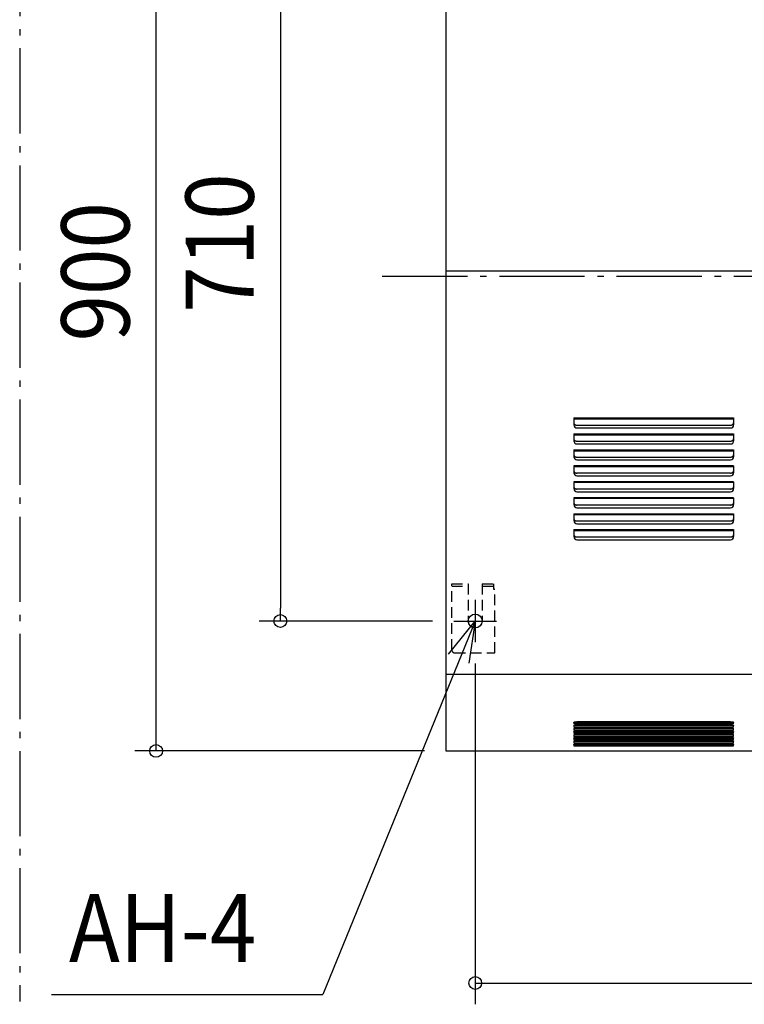
# Model space of a CAD drawing. Extents: x -1042 to 1600, y -684 to 1213.
# Drawn here: x -850 to -170, y -684 to 241 of the extents above; entities that cross this region are included whole.
import ezdxf
from ezdxf.enums import TextEntityAlignment as Align

# ---------------------------------------------------------------- set-up
doc = ezdxf.new("R2010")
doc.units = 0
doc.header["$LTSCALE"] = 20
doc.linetypes.add('DASHDOT', pattern=[5.5, 4, -0.6, 0.3, -0.6])
doc.linetypes.add('DASHED', pattern=[0.75, 0.5, -0.25])
for name, color, linetype in [('BASIS', 6, 'DASHDOT'), ('DETAIL', 5, 'CONTINUOUS'), ('FIX', 11, 'CONTINUOUS'), ('NOTE', 4, 'CONTINUOUS'), ('OUTLINE', 3, 'CONTINUOUS'), ('SERVICESPACE', 2, 'DASHDOT'), ('SIZE', 30, 'CONTINUOUS')]:
    doc.layers.add(name, color=color, linetype=linetype)
doc.styles.get("Standard").update_dxf_attribs({"font": 'SIMPLEX.shx', "width": 0.9, "height": 64, "bigfont": 'BIGFONT.shx'})

msp = doc.modelspace()

# ---------------------------------------------------------------- linework, layer by layer
at = {"layer": 'BASIS', "color": 6, "linetype": 'DASHDOT'}
msp.add_line((-509.804561, 0), (512.654214, 0), dxfattribs=at)
at = {"layer": 'DETAIL', "color": 5, "linetype": 'CONTINUOUS'}
for p, q in [((-450, 446), (-450, -446)), ((-450, 4.8), (450, 4.8)), ((-330, -133.204263), (-180, -133.204263)), ((-330, -133.204263), (-330, -139.701319)), ((-330, -134.052791), (-180, -134.052791)), ((-330, -137.94396), (-329.978274, -138.198795)), ((-329.978274, -138.198795), (-329.91297, -138.45121)), ((-329.91297, -138.45121), (-329.805356, -138.695617)), ((-329.805356, -138.695617), (-329.657165, -138.928712)), ((-180.342884, -138.928779), (-180.194698, -138.695718)), ((-180.194698, -138.695718), (-180.08705, -138.451268)), ((-180.08705, -138.451268), (-180.021726, -138.198798)), ((-180.021726, -138.198798), (-180, -137.94396)), ((-180, -133.204263), (-180, -139.701319)), ((-329.657165, -138.928712), (-329.469133, -139.148822)), ((-329.469133, -139.148822), (-329.245174, -139.350942)), ((-329.245174, -139.350942), (-328.989885, -139.531467)), ((-328.989885, -139.531467), (-328.704013, -139.689861)), ((-328.704013, -139.689861), (-328.392744, -139.822824)), ((-328.392744, -139.822824), (-328.063147, -139.927608)), ((-328.063147, -139.927608), (-327.717442, -140.003727)), ((-327.717442, -140.003727), (-327.360396, -140.049918)), ((-327.360396, -140.049918), (-327, -140.06528)), ((-327, -140.06528), (-183, -140.06528)), ((-327, -142.701319), (-183, -142.701319)), ((-183, -140.06528), (-182.639609, -140.049918)), ((-182.639609, -140.049918), (-182.282641, -140.003741)), ((-182.282641, -140.003741), (-181.936997, -139.927647)), ((-181.936997, -139.927647), (-181.60735, -139.822859)), ((-181.60735, -139.822859), (-181.296068, -139.689901)), ((-181.296068, -139.689901), (-181.010227, -139.531538)), ((-181.010227, -139.531538), (-180.754926, -139.351021)), ((-180.754926, -139.351021), (-180.530924, -139.14888)), ((-180.530924, -139.14888), (-180.342884, -138.928779)), ((-330, -148.204263), (-180, -148.204263)), ((-330, -148.204263), (-330, -154.701319)), ((-330, -149.052791), (-180, -149.052791)), ((-330, -152.94396), (-329.978274, -153.198795)), ((-329.978274, -153.198795), (-329.91297, -153.45121)), ((-329.91297, -153.45121), (-329.805356, -153.695617)), ((-329.805356, -153.695617), (-329.657165, -153.928712)), ((-329.657165, -153.928712), (-329.469133, -154.148822)), ((-329.469133, -154.148822), (-329.245174, -154.350942)), ((-329.245174, -154.350942), (-328.989885, -154.531467)), ((-328.989885, -154.531467), (-328.704013, -154.689861)), ((-328.704013, -154.689861), (-328.392744, -154.822824)), ((-328.392744, -154.822824), (-328.063147, -154.927608)), ((-328.063147, -154.927608), (-327.717442, -155.003727)), ((-327.717442, -155.003727), (-327.360396, -155.049918)), ((-327.360396, -155.049918), (-327, -155.06528)), ((-327, -155.06528), (-183, -155.06528)), ((-183, -155.06528), (-182.639609, -155.049918)), ((-182.639609, -155.049918), (-182.282641, -155.003741)), ((-182.282641, -155.003741), (-181.936997, -154.927647)), ((-181.936997, -154.927647), (-181.60735, -154.822859)), ((-181.60735, -154.822859), (-181.296068, -154.689901)), ((-181.296068, -154.689901), (-181.010227, -154.531538)), ((-181.010227, -154.531538), (-180.754926, -154.351021)), ((-180.754926, -154.351021), (-180.530924, -154.14888)), ((-180.530924, -154.14888), (-180.342884, -153.928779)), ((-180.342884, -153.928779), (-180.194698, -153.695718)), ((-180.194698, -153.695718), (-180.08705, -153.451268)), ((-180.08705, -153.451268), (-180.021726, -153.198798)), ((-180.021726, -153.198798), (-180, -152.94396)), ((-180, -148.204263), (-180, -154.701319)), ((-330, -163.204263), (-180, -163.204263)), ((-330, -163.204263), (-330, -169.701319)), ((-330, -164.052791), (-180, -164.052791)), ((-327, -157.701319), (-183, -157.701319)), ((-180, -163.204263), (-180, -169.701319)), ((-330, -167.94396), (-329.978274, -168.198795)), ((-329.978274, -168.198795), (-329.91297, -168.45121)), ((-329.91297, -168.45121), (-329.805356, -168.695617)), ((-329.805356, -168.695617), (-329.657165, -168.928712)), ((-329.657165, -168.928712), (-329.469133, -169.148822)), ((-329.469133, -169.148822), (-329.245174, -169.350942)), ((-329.245174, -169.350942), (-328.989885, -169.531467)), ((-328.989885, -169.531467), (-328.704013, -169.689861)), ((-328.704013, -169.689861), (-328.392744, -169.822824)), ((-328.392744, -169.822824), (-328.063147, -169.927608)), ((-328.063147, -169.927608), (-327.717442, -170.003727)), ((-327.717442, -170.003727), (-327.360396, -170.049918)), ((-327.360396, -170.049918), (-327, -170.06528)), ((-327, -170.06528), (-183, -170.06528)), ((-327, -172.701319), (-183, -172.701319)), ((-183, -170.06528), (-182.639609, -170.049918)), ((-182.639609, -170.049918), (-182.282641, -170.003741)), ((-182.282641, -170.003741), (-181.936997, -169.927647)), ((-181.936997, -169.927647), (-181.60735, -169.822859)), ((-181.60735, -169.822859), (-181.296068, -169.689901)), ((-181.296068, -169.689901), (-181.010227, -169.531538)), ((-181.010227, -169.531538), (-180.754926, -169.351021)), ((-180.754926, -169.351021), (-180.530924, -169.14888)), ((-180.530924, -169.14888), (-180.342884, -168.928779)), ((-180.342884, -168.928779), (-180.194698, -168.695718)), ((-180.194698, -168.695718), (-180.08705, -168.451268)), ((-180.08705, -168.451268), (-180.021726, -168.198798)), ((-180.021726, -168.198798), (-180, -167.94396)), ((-180, -178.204263), (-330, -178.204263)), ((-330, -178.204263), (-330, -184.701319)), ((-180, -179.052791), (-330, -179.052791)), ((-330, -182.94396), (-329.978274, -183.198795)), ((-329.978274, -183.198795), (-329.91297, -183.45121)), ((-329.91297, -183.45121), (-329.805356, -183.695617)), ((-329.805356, -183.695617), (-329.657165, -183.928712)), ((-329.657165, -183.928712), (-329.469133, -184.148822)), ((-329.469133, -184.148822), (-329.245174, -184.350942)), ((-329.245174, -184.350942), (-328.989885, -184.531467)), ((-328.989885, -184.531467), (-328.704013, -184.689861)), ((-328.704013, -184.689861), (-328.392744, -184.822824)), ((-328.392744, -184.822824), (-328.063147, -184.927608)), ((-328.063147, -184.927608), (-327.717442, -185.003727)), ((-182.282641, -185.003741), (-181.936997, -184.927647)), ((-181.936997, -184.927647), (-181.60735, -184.822859)), ((-181.60735, -184.822859), (-181.296068, -184.689901)), ((-181.296068, -184.689901), (-181.010227, -184.531538)), ((-181.010227, -184.531538), (-180.754926, -184.351021)), ((-180.754926, -184.351021), (-180.530924, -184.14888)), ((-180.530924, -184.14888), (-180.342884, -183.928779)), ((-180.342884, -183.928779), (-180.194698, -183.695718)), ((-180.194698, -183.695718), (-180.08705, -183.451268)), ((-180.08705, -183.451268), (-180.021726, -183.198798)), ((-180.021726, -183.198798), (-180, -182.94396)), ((-180, -178.204263), (-180, -184.701319)), ((-180, -193.204263), (-330, -193.204263)), ((-330, -193.204263), (-330, -199.701319)), ((-180, -194.052791), (-330, -194.052791)), ((-327.717442, -185.003727), (-327.360396, -185.049918)), ((-327.360396, -185.049918), (-327, -185.06528)), ((-183, -185.06528), (-327, -185.06528)), ((-327, -187.701319), (-183, -187.701319)), ((-183, -185.06528), (-182.639609, -185.049918)), ((-182.639609, -185.049918), (-182.282641, -185.003741)), ((-180, -193.204263), (-180, -199.701319)), ((-330, -197.94396), (-329.978274, -198.198795)), ((-329.978274, -198.198795), (-329.91297, -198.45121)), ((-329.91297, -198.45121), (-329.805356, -198.695617)), ((-329.805356, -198.695617), (-329.657165, -198.928712)), ((-329.657165, -198.928712), (-329.469133, -199.148822)), ((-329.469133, -199.148822), (-329.245174, -199.350942)), ((-329.245174, -199.350942), (-328.989885, -199.531467)), ((-328.989885, -199.531467), (-328.704013, -199.689861)), ((-328.704013, -199.689861), (-328.392744, -199.822824)), ((-328.392744, -199.822824), (-328.063147, -199.927608)), ((-328.063147, -199.927608), (-327.717442, -200.003727)), ((-327.717442, -200.003727), (-327.360396, -200.049918)), ((-327.360396, -200.049918), (-327, -200.06528)), ((-183, -200.06528), (-327, -200.06528)), ((-327, -202.701319), (-183, -202.701319)), ((-183, -200.06528), (-182.639609, -200.049918)), ((-182.639609, -200.049918), (-182.282641, -200.003741)), ((-182.282641, -200.003741), (-181.936997, -199.927647)), ((-181.936997, -199.927647), (-181.60735, -199.822859)), ((-181.60735, -199.822859), (-181.296068, -199.689901)), ((-181.296068, -199.689901), (-181.010227, -199.531538)), ((-181.010227, -199.531538), (-180.754926, -199.351021)), ((-180.754926, -199.351021), (-180.530924, -199.14888)), ((-180.530924, -199.14888), (-180.342884, -198.928779)), ((-180.342884, -198.928779), (-180.194698, -198.695718)), ((-180.194698, -198.695718), (-180.08705, -198.451268)), ((-180.08705, -198.451268), (-180.021726, -198.198798)), ((-180.021726, -198.198798), (-180, -197.94396)), ((-180, -208.204263), (-330, -208.204263)), ((-330, -208.204263), (-330, -214.701319)), ((-180, -209.052791), (-330, -209.052791)), ((-180, -208.204263), (-180, -214.701319)), ((-330, -212.94396), (-329.978274, -213.198795)), ((-329.978274, -213.198795), (-329.91297, -213.45121)), ((-329.91297, -213.45121), (-329.805356, -213.695617)), ((-329.805356, -213.695617), (-329.657165, -213.928712)), ((-329.657165, -213.928712), (-329.469133, -214.148822)), ((-329.469133, -214.148822), (-329.245174, -214.350942)), ((-329.245174, -214.350942), (-328.989885, -214.531467)), ((-328.989885, -214.531467), (-328.704013, -214.689861)), ((-328.704013, -214.689861), (-328.392744, -214.822824)), ((-328.392744, -214.822824), (-328.063147, -214.927608)), ((-328.063147, -214.927608), (-327.717442, -215.003727)), ((-327.717442, -215.003727), (-327.360396, -215.049918)), ((-327.360396, -215.049918), (-327, -215.06528)), ((-183, -215.06528), (-327, -215.06528)), ((-327, -217.701319), (-183, -217.701319)), ((-183, -215.06528), (-182.639609, -215.049918)), ((-182.639609, -215.049918), (-182.282641, -215.003741)), ((-182.282641, -215.003741), (-181.936997, -214.927647)), ((-181.936997, -214.927647), (-181.60735, -214.822859)), ((-181.60735, -214.822859), (-181.296068, -214.689901)), ((-181.296068, -214.689901), (-181.010227, -214.531538)), ((-181.010227, -214.531538), (-180.754926, -214.351021)), ((-180.754926, -214.351021), (-180.530924, -214.14888)), ((-180.530924, -214.14888), (-180.342884, -213.928779)), ((-180.342884, -213.928779), (-180.194698, -213.695718)), ((-180.194698, -213.695718), (-180.08705, -213.451268)), ((-180.08705, -213.451268), (-180.021726, -213.198798)), ((-180.021726, -213.198798), (-180, -212.94396)), ((-330, -223.204263), (-180, -223.204263)), ((-330, -223.204263), (-330, -229.701319)), ((-330, -224.052791), (-180, -224.052791)), ((-330, -227.94396), (-329.978274, -228.198795)), ((-329.978274, -228.198795), (-329.91297, -228.45121)), ((-329.91297, -228.45121), (-329.805356, -228.695617)), ((-329.805356, -228.695617), (-329.657165, -228.928712)), ((-329.657165, -228.928712), (-329.469133, -229.148822)), ((-329.469133, -229.148822), (-329.245174, -229.350942)), ((-329.245174, -229.350942), (-328.989885, -229.531467)), ((-328.989885, -229.531467), (-328.704013, -229.689861)), ((-328.704013, -229.689861), (-328.392744, -229.822824)), ((-328.392744, -229.822824), (-328.063147, -229.927608)), ((-328.063147, -229.927608), (-327.717442, -230.003727)), ((-327.717442, -230.003727), (-327.360396, -230.049918)), ((-327.360396, -230.049918), (-327, -230.06528)), ((-327, -230.06528), (-183, -230.06528)), ((-183, -230.06528), (-182.639609, -230.049918)), ((-182.639609, -230.049918), (-182.282641, -230.003741)), ((-182.282641, -230.003741), (-181.936997, -229.927647)), ((-181.936997, -229.927647), (-181.60735, -229.822859)), ((-181.60735, -229.822859), (-181.296068, -229.689901)), ((-181.296068, -229.689901), (-181.010227, -229.531538)), ((-181.010227, -229.531538), (-180.754926, -229.351021)), ((-180.754926, -229.351021), (-180.530924, -229.14888)), ((-180.530924, -229.14888), (-180.342884, -228.928779)), ((-180.342884, -228.928779), (-180.194698, -228.695718)), ((-180.194698, -228.695718), (-180.08705, -228.451268)), ((-180.08705, -228.451268), (-180.021726, -228.198798)), ((-180.021726, -228.198798), (-180, -227.94396)), ((-180, -223.204263), (-180, -229.701319)), ((-330, -238.204263), (-180, -238.204263)), ((-330, -238.204263), (-330, -244.701319)), ((-330, -239.052791), (-180, -239.052791)), ((-327, -232.701319), (-183, -232.701319)), ((-180, -238.204263), (-180, -244.701319)), ((-330, -242.94396), (-329.978274, -243.198795)), ((-329.978274, -243.198795), (-329.91297, -243.45121)), ((-329.91297, -243.45121), (-329.805356, -243.695617)), ((-329.805356, -243.695617), (-329.657165, -243.928712)), ((-329.657165, -243.928712), (-329.469133, -244.148822)), ((-329.469133, -244.148822), (-329.245174, -244.350942)), ((-329.245174, -244.350942), (-328.989885, -244.531467)), ((-328.989885, -244.531467), (-328.704013, -244.689861)), ((-328.704013, -244.689861), (-328.392744, -244.822824)), ((-328.392744, -244.822824), (-328.063147, -244.927608)), ((-328.063147, -244.927608), (-327.717442, -245.003727)), ((-327.717442, -245.003727), (-327.360396, -245.049918)), ((-327.360396, -245.049918), (-327, -245.06528)), ((-327, -245.06528), (-183, -245.06528)), ((-327, -247.701319), (-183, -247.701319)), ((-183, -245.06528), (-182.639609, -245.049918)), ((-182.639609, -245.049918), (-182.282641, -245.003741)), ((-182.282641, -245.003741), (-181.936997, -244.927647)), ((-181.936997, -244.927647), (-181.60735, -244.822859)), ((-181.60735, -244.822859), (-181.296068, -244.689901)), ((-181.296068, -244.689901), (-181.010227, -244.531538)), ((-181.010227, -244.531538), (-180.754926, -244.351021)), ((-180.754926, -244.351021), (-180.530924, -244.14888)), ((-180.530924, -244.14888), (-180.342884, -243.928779)), ((-180.342884, -243.928779), (-180.194698, -243.695718)), ((-180.194698, -243.695718), (-180.08705, -243.451268)), ((-180.08705, -243.451268), (-180.021726, -243.198798)), ((-180.021726, -243.198798), (-180, -242.94396)), ((-450, -374), (450, -374)), ((-330, -419.176347), (-329.978274, -419.105459)), ((-330, -419.176347), (-330, -420.592573)), ((-180, -419.179978), (-330, -419.179978)), ((-180, -420.592573), (-330, -420.592573)), ((-330, -422.126817), (-329.978274, -422.055929)), ((-330, -422.126817), (-330, -423.543043)), ((-180, -422.130449), (-330, -422.130449)), ((-180, -423.543043), (-330, -423.543043)), ((-330, -425.077288), (-329.978274, -425.0064)), ((-330, -425.077288), (-330, -426.493514)), ((-330, -425.080919), (-180, -425.080919)), ((-329.978274, -419.105459), (-329.91297, -419.035244)), ((-329.978274, -422.055929), (-329.91297, -421.985714)), ((-329.978274, -425.0064), (-329.91297, -424.936185)), ((-329.91297, -419.035244), (-329.805356, -418.967256)), ((-329.91297, -421.985714), (-329.805356, -421.917727)), ((-329.91297, -424.936185), (-329.805356, -424.868198)), ((-329.805356, -418.967256), (-329.657165, -418.902415)), ((-329.805356, -421.917727), (-329.657165, -421.852886)), ((-329.805356, -424.868198), (-329.657165, -424.803357)), ((-329.657165, -418.902415), (-329.469133, -418.841187)), ((-329.657165, -421.852886), (-329.469133, -421.791657)), ((-329.657165, -424.803357), (-329.469133, -424.742128)), ((-329.469133, -418.841187), (-329.245174, -418.784962)), ((-329.469133, -421.791657), (-329.245174, -421.735433)), ((-329.469133, -424.742128), (-329.245174, -424.685904)), ((-329.245174, -418.784962), (-328.989885, -418.734745)), ((-329.245174, -421.735433), (-328.989885, -421.685216)), ((-329.245174, -424.685904), (-328.989885, -424.635686)), ((-328.989885, -418.734745), (-328.704013, -418.690684)), ((-328.989885, -421.685216), (-328.704013, -421.641155)), ((-328.989885, -424.635686), (-328.704013, -424.591626)), ((-328.704013, -418.690684), (-328.392744, -418.653697)), ((-328.704013, -421.641155), (-328.392744, -421.604168)), ((-328.704013, -424.591626), (-328.392744, -424.554639)), ((-328.392744, -418.653697), (-328.063147, -418.624549)), ((-328.392744, -421.604168), (-328.063147, -421.57502)), ((-328.392744, -424.554639), (-328.063147, -424.525491)), ((-328.063147, -418.624549), (-327.717442, -418.603375)), ((-328.063147, -421.57502), (-327.717442, -421.553846)), ((-328.063147, -424.525491), (-327.717442, -424.504317)), ((-327.717442, -418.603375), (-327.360396, -418.590526)), ((-327.717442, -421.553846), (-327.360396, -421.540997)), ((-327.717442, -424.504317), (-327.360396, -424.491468)), ((-327.360396, -418.590526), (-327, -418.586253)), ((-327.360396, -421.540997), (-327, -421.536723)), ((-327.360396, -424.491468), (-327, -424.487194)), ((-183, -418.586253), (-327, -418.586253)), ((-183, -421.536723), (-327, -421.536723)), ((-183, -424.487194), (-327, -424.487194)), ((-183, -418.586253), (-182.639609, -418.590526)), ((-183, -421.536723), (-182.639609, -421.540997)), ((-183, -424.487194), (-182.639609, -424.491467)), ((-182.639609, -418.590526), (-182.282641, -418.603371)), ((-182.639609, -421.540997), (-182.282641, -421.553842)), ((-182.639609, -424.491467), (-182.282641, -424.504313)), ((-182.282641, -418.603371), (-181.936997, -418.624539)), ((-182.282641, -421.553842), (-181.936997, -421.575009)), ((-182.282641, -424.504313), (-181.936997, -424.52548)), ((-181.936997, -418.624539), (-181.60735, -418.653688)), ((-181.936997, -421.575009), (-181.60735, -421.604158)), ((-181.936997, -424.52548), (-181.60735, -424.554629)), ((-181.60735, -418.653688), (-181.296068, -418.690673)), ((-181.60735, -421.604158), (-181.296068, -421.641144)), ((-181.60735, -424.554629), (-181.296068, -424.591615)), ((-181.296068, -418.690673), (-181.010227, -418.734725)), ((-181.296068, -421.641144), (-181.010227, -421.685196)), ((-181.296068, -424.591615), (-181.010227, -424.635667)), ((-181.010227, -418.734725), (-180.754926, -418.78494)), ((-181.010227, -421.685196), (-180.754926, -421.735411)), ((-181.010227, -424.635667), (-180.754926, -424.685882)), ((-180.754926, -418.78494), (-180.530924, -418.841171)), ((-180.754926, -421.735411), (-180.530924, -421.791641)), ((-180.754926, -424.685882), (-180.530924, -424.742112)), ((-180.530924, -418.841171), (-180.342884, -418.902397)), ((-180.530924, -421.791641), (-180.342884, -421.852867)), ((-180.530924, -424.742112), (-180.342884, -424.803338)), ((-180.342884, -418.902397), (-180.194698, -418.967228)), ((-180.342884, -421.852867), (-180.194698, -421.917699)), ((-180.342884, -424.803338), (-180.194698, -424.868169)), ((-180.194698, -418.967228), (-180.08705, -419.035227)), ((-180.194698, -421.917699), (-180.08705, -421.985698)), ((-180.194698, -424.868169), (-180.08705, -424.936169)), ((-180.08705, -419.035227), (-180.021726, -419.105458)), ((-180.08705, -421.985698), (-180.021726, -422.055928)), ((-180.08705, -424.936169), (-180.021726, -425.006399)), ((-180.021726, -419.105458), (-180, -419.176347)), ((-180.021726, -422.055928), (-180, -422.126817)), ((-180.021726, -425.006399), (-180, -425.077288)), ((-180, -420.592573), (-180, -419.176347)), ((-180, -423.543043), (-180, -422.126817)), ((-180, -426.493514), (-180, -425.077288)), ((-330, -426.493514), (-180, -426.493514)), ((-330, -428.027759), (-329.978274, -427.956871)), ((-330, -428.027759), (-330, -429.443985)), ((-330, -428.03139), (-180, -428.03139)), ((-330, -429.443985), (-180, -429.443985)), ((-330, -430.97823), (-329.978274, -430.907341)), ((-330, -430.97823), (-330, -432.394456)), ((-330, -430.981861), (-180, -430.981861)), ((-330, -432.394456), (-180, -432.394456)), ((-330, -433.9287), (-329.978274, -433.857812)), ((-330, -433.9287), (-330, -435.344926)), ((-330, -433.932332), (-180, -433.932332)), ((-329.978274, -427.956871), (-329.91297, -427.886656)), ((-329.978274, -430.907341), (-329.91297, -430.837126)), ((-329.978274, -433.857812), (-329.91297, -433.787597)), ((-329.91297, -427.886656), (-329.805356, -427.818668)), ((-329.91297, -430.837126), (-329.805356, -430.769139)), ((-329.91297, -433.787597), (-329.805356, -433.71961)), ((-329.805356, -427.818668), (-329.657165, -427.753827)), ((-329.805356, -430.769139), (-329.657165, -430.704298)), ((-329.805356, -433.71961), (-329.657165, -433.654769)), ((-329.657165, -427.753827), (-329.469133, -427.692599)), ((-329.657165, -430.704298), (-329.469133, -430.64307)), ((-329.657165, -433.654769), (-329.469133, -433.59354)), ((-329.469133, -427.692599), (-329.245174, -427.636374)), ((-329.469133, -430.64307), (-329.245174, -430.586845)), ((-329.469133, -433.59354), (-329.245174, -433.537316)), ((-329.245174, -427.636374), (-328.989885, -427.586157)), ((-329.245174, -430.586845), (-328.989885, -430.536628)), ((-329.245174, -433.537316), (-328.989885, -433.487099)), ((-328.989885, -427.586157), (-328.704013, -427.542096)), ((-328.989885, -430.536628), (-328.704013, -430.492567)), ((-328.989885, -433.487099), (-328.704013, -433.443038)), ((-328.704013, -427.542096), (-328.392744, -427.505109)), ((-328.704013, -430.492567), (-328.392744, -430.45558)), ((-328.704013, -433.443038), (-328.392744, -433.406051)), ((-328.392744, -427.505109), (-328.063147, -427.475961)), ((-328.392744, -430.45558), (-328.063147, -430.426432)), ((-328.392744, -433.406051), (-328.063147, -433.376903)), ((-328.063147, -427.475961), (-327.717442, -427.454787)), ((-328.063147, -430.426432), (-327.717442, -430.405258)), ((-328.063147, -433.376903), (-327.717442, -433.355729)), ((-327.717442, -427.454787), (-327.360396, -427.441938)), ((-327.717442, -430.405258), (-327.360396, -430.392409)), ((-327.717442, -433.355729), (-327.360396, -433.34288)), ((-327.360396, -427.441938), (-327, -427.437665)), ((-327.360396, -430.392409), (-327, -430.388135)), ((-327.360396, -433.34288), (-327, -433.338606)), ((-183, -427.437665), (-327, -427.437665)), ((-183, -430.388135), (-327, -430.388135)), ((-183, -433.338606), (-327, -433.338606)), ((-183, -427.437665), (-182.639609, -427.441938)), ((-183, -430.388135), (-182.639609, -430.392409)), ((-183, -433.338606), (-182.639609, -433.34288)), ((-182.639609, -427.441938), (-182.282641, -427.454783)), ((-182.639609, -430.392409), (-182.282641, -430.405254)), ((-182.639609, -433.34288), (-182.282641, -433.355725)), ((-182.282641, -427.454783), (-181.936997, -427.475951)), ((-182.282641, -430.405254), (-181.936997, -430.426421)), ((-182.282641, -433.355725), (-181.936997, -433.376892)), ((-181.936997, -427.475951), (-181.60735, -427.5051)), ((-181.936997, -430.426421), (-181.60735, -430.45557)), ((-181.936997, -433.376892), (-181.60735, -433.406041)), ((-181.60735, -427.5051), (-181.296068, -427.542085)), ((-181.60735, -430.45557), (-181.296068, -430.492556)), ((-181.60735, -433.406041), (-181.296068, -433.443027)), ((-181.296068, -427.542085), (-181.010227, -427.586138)), ((-181.296068, -430.492556), (-181.010227, -430.536608)), ((-181.296068, -433.443027), (-181.010227, -433.487079)), ((-181.010227, -427.586138), (-180.754926, -427.636352)), ((-181.010227, -430.536608), (-180.754926, -430.586823)), ((-181.010227, -433.487079), (-180.754926, -433.537294)), ((-180.754926, -427.636352), (-180.530924, -427.692583)), ((-180.754926, -430.586823), (-180.530924, -430.643053)), ((-180.754926, -433.537294), (-180.530924, -433.593524)), ((-180.530924, -427.692583), (-180.342884, -427.753809)), ((-180.530924, -430.643053), (-180.342884, -430.704279)), ((-180.530924, -433.593524), (-180.342884, -433.65475)), ((-180.342884, -427.753809), (-180.194698, -427.81864)), ((-180.342884, -430.704279), (-180.194698, -430.769111)), ((-180.342884, -433.65475), (-180.194698, -433.719581)), ((-180.194698, -427.81864), (-180.08705, -427.886639)), ((-180.194698, -430.769111), (-180.08705, -430.83711)), ((-180.194698, -433.719581), (-180.08705, -433.787581)), ((-180.08705, -427.886639), (-180.021726, -427.95687)), ((-180.08705, -430.83711), (-180.021726, -430.90734)), ((-180.08705, -433.787581), (-180.021726, -433.857811)), ((-180.021726, -427.95687), (-180, -428.027759)), ((-180.021726, -430.90734), (-180, -430.97823)), ((-180.021726, -433.857811), (-180, -433.9287)), ((-180, -429.443985), (-180, -428.027759)), ((-180, -432.394456), (-180, -430.97823)), ((-180, -435.344926), (-180, -433.9287)), ((-330, -435.344926), (-180, -435.344926)), ((-330, -436.879171), (-329.978274, -436.808283)), ((-330, -436.879171), (-330, -438.295397)), ((-330, -436.882802), (-180, -436.882802)), ((-330, -438.295397), (-180, -438.295397)), ((-330, -439.829642), (-329.978274, -439.758754)), ((-330, -439.829642), (-330, -441.245868)), ((-330, -439.833273), (-180, -439.833273)), ((-330, -441.245868), (-180, -441.245868)), ((-329.978274, -436.808283), (-329.91297, -436.738068)), ((-329.978274, -439.758754), (-329.91297, -439.688539)), ((-329.91297, -436.738068), (-329.805356, -436.67008)), ((-329.91297, -439.688539), (-329.805356, -439.620551)), ((-329.805356, -436.67008), (-329.657165, -436.605239)), ((-329.805356, -439.620551), (-329.657165, -439.55571)), ((-329.657165, -436.605239), (-329.469133, -436.544011)), ((-329.657165, -439.55571), (-329.469133, -439.494482)), ((-329.469133, -436.544011), (-329.245174, -436.487787)), ((-329.469133, -439.494482), (-329.245174, -439.438257)), ((-329.245174, -436.487787), (-328.989885, -436.437569)), ((-329.245174, -439.438257), (-328.989885, -439.38804)), ((-328.989885, -436.437569), (-328.704013, -436.393508)), ((-328.989885, -439.38804), (-328.704013, -439.343979)), ((-328.704013, -436.393508), (-328.392744, -436.356522)), ((-328.704013, -439.343979), (-328.392744, -439.306992)), ((-328.392744, -436.356522), (-328.063147, -436.327374)), ((-328.392744, -439.306992), (-328.063147, -439.277844)), ((-328.063147, -436.327374), (-327.717442, -436.306199)), ((-328.063147, -439.277844), (-327.717442, -439.25667)), ((-327.717442, -436.306199), (-327.360396, -436.29335)), ((-327.717442, -439.25667), (-327.360396, -439.243821)), ((-327.360396, -436.29335), (-327, -436.289077)), ((-327.360396, -439.243821), (-327, -439.239548)), ((-183, -436.289077), (-327, -436.289077)), ((-183, -439.239548), (-327, -439.239548)), ((-183, -436.289077), (-182.639609, -436.29335)), ((-183, -439.239548), (-182.639609, -439.243821)), ((-182.639609, -436.29335), (-182.282641, -436.306195)), ((-182.639609, -439.243821), (-182.282641, -439.256666)), ((-182.282641, -436.306195), (-181.936997, -436.327363)), ((-182.282641, -439.256666), (-181.936997, -439.277834)), ((-181.936997, -436.327363), (-181.60735, -436.356512)), ((-181.936997, -439.277834), (-181.60735, -439.306983)), ((-181.60735, -436.356512), (-181.296068, -436.393497)), ((-181.60735, -439.306983), (-181.296068, -439.343968)), ((-181.296068, -436.393497), (-181.010227, -436.43755)), ((-181.296068, -439.343968), (-181.010227, -439.38802)), ((-181.010227, -436.43755), (-180.754926, -436.487764)), ((-181.010227, -439.38802), (-180.754926, -439.438235)), ((-180.754926, -436.487764), (-180.530924, -436.543995)), ((-180.754926, -439.438235), (-180.530924, -439.494466)), ((-180.530924, -436.543995), (-180.342884, -436.605221)), ((-180.530924, -439.494466), (-180.342884, -439.555692)), ((-180.342884, -436.605221), (-180.194698, -436.670052)), ((-180.342884, -439.555692), (-180.194698, -439.620523)), ((-180.194698, -436.670052), (-180.08705, -436.738051)), ((-180.194698, -439.620523), (-180.08705, -439.688522)), ((-180.08705, -436.738051), (-180.021726, -436.808282)), ((-180.08705, -439.688522), (-180.021726, -439.758753)), ((-180.021726, -436.808282), (-180, -436.879171)), ((-180.021726, -439.758753), (-180, -439.829642)), ((-180, -438.295397), (-180, -436.879171)), ((-180, -441.245868), (-180, -439.829642)), ((-450, -446), (450, -446))]:
    msp.add_line(p, q, dxfattribs=at)
at = {"layer": 'DETAIL', "color": 5, "linetype": 'DASHED'}
for p, q in [((-444.5, -351), (-444.5, -289)), ((-444.5, -289), (-429, -289)), ((-444.5, -291.3), (-429, -291.3)), ((-429, -289), (-429, -324)), ((-416, -289), (-416, -324)), ((-416, -289), (-405.5, -289)), ((-416, -291.3), (-405.5, -291.3)), ((-405.5, -289), (-405.5, -294)), ((-405.5, -294), (-404, -294)), ((-404, -354), (-404, -294)), ((-441.5, -354), (-404, -354))]:
    msp.add_line(p, q, dxfattribs=at)
at = {"layer": 'DETAIL', "color": 5, "linetype": 'CONTINUOUS'}
for centre, start, end in [((-327, -139.701319), 180, 270), ((-183, -139.701319), 270, 0), ((-327, -154.701319), 180, 270), ((-183, -154.701319), 270, 0), ((-327, -169.701319), 180, 270), ((-183, -169.701319), 270, 0), ((-327, -184.701319), 180, 270), ((-183, -184.701319), 270, 0), ((-327, -199.701319), 180, 270), ((-183, -199.701319), 270, 0), ((-327, -214.701319), 180, 270), ((-183, -214.701319), 270, 0), ((-327, -229.701319), 180, 270), ((-183, -229.701319), 270, 0), ((-327, -244.701319), 180, 270), ((-183, -244.701319), 270, 0)]:
    msp.add_arc(centre, 3, start, end, dxfattribs=at)
at = {"layer": 'DETAIL', "color": 5, "linetype": 'DASHED'}
for centre, radius, end in [((-422.5, -324), 6.5, 0), ((-441.5, -351), 3, 270)]:
    msp.add_arc(centre, radius, 180, end, dxfattribs=at)
at = {"layer": 'FIX', "color": 11, "linetype": 'CONTINUOUS'}
msp.add_circle((-422.5, -324), 6.5, dxfattribs=at)
at = {"layer": 'NOTE', "color": 4, "linetype": 'CONTINUOUS'}
for p, q in [((-422.5, -304), (-422.5, -344)), ((-422.5, -324), (-565.48111, -674.795071)), ((-447.547429, -355.186957), (-422.5, -324)), ((-442.5, -324), (-402.5, -324)), ((-422.5, -324), (-428.598231, -363.532412)), ((-820.168758, -674.795071), (-565.48111, -674.795071))]:
    msp.add_line(p, q, dxfattribs=at)
at = {"layer": 'OUTLINE', "color": 3, "linetype": 'CONTINUOUS'}
for p, q in [((-450, 446), (-450, -446)), ((-450, -446), (450, -446))]:
    msp.add_line(p, q, dxfattribs=at)
at = {"layer": 'SERVICESPACE', "color": 2, "linetype": 'DASHDOT'}
msp.add_line((-850, 653.918378), (-850, -681.344144), dxfattribs=at)
at = {"layer": 'SIZE', "color": 30, "linetype": 'CONTINUOUS'}
for p, q in [((-721.982659, -434), (-721.982659, 442)), ((-605.39031, 374), (-605.39031, -312)), ((-605.39031, -324), (-605.39031, -312)), ((-462.5, -324), (-625.39031, -324)), ((-422.5, -364), (-422.5, -683.976702)), ((-721.982659, -446), (-721.982659, -434)), ((-470, -446), (-741.982659, -446)), ((-422.5, -663.976702), (-410.5, -663.976702)), ((-410.5, -663.976702), (410.5, -663.976702))]:
    msp.add_line(p, q, dxfattribs=at)
for centre in [(-605.39031, -324), (-721.982659, -446), (-422.5, -663.976702)]:
    msp.add_circle(centre, 6, dxfattribs=at)

# ---------------------------------------------------------------- texts
at = {"layer": 'NOTE', "color": 4, "linetype": 'CONTINUOUS', "width": 0.9}
msp.add_text('AH-4', height=64, dxfattribs=at).set_placement((-803.824385, -644.367403))
at = {"layer": 'SIZE', "color": 30, "linetype": 'CONTINUOUS', "width": 0.9}
for s, p in [('710', (-630.39031, 31)), ('900', (-746.982659, 4))]:
    msp.add_text(s, height=64, rotation=90, dxfattribs=at).set_placement(p, align=Align.CENTER)

doc.saveas('drawing.dxf')
